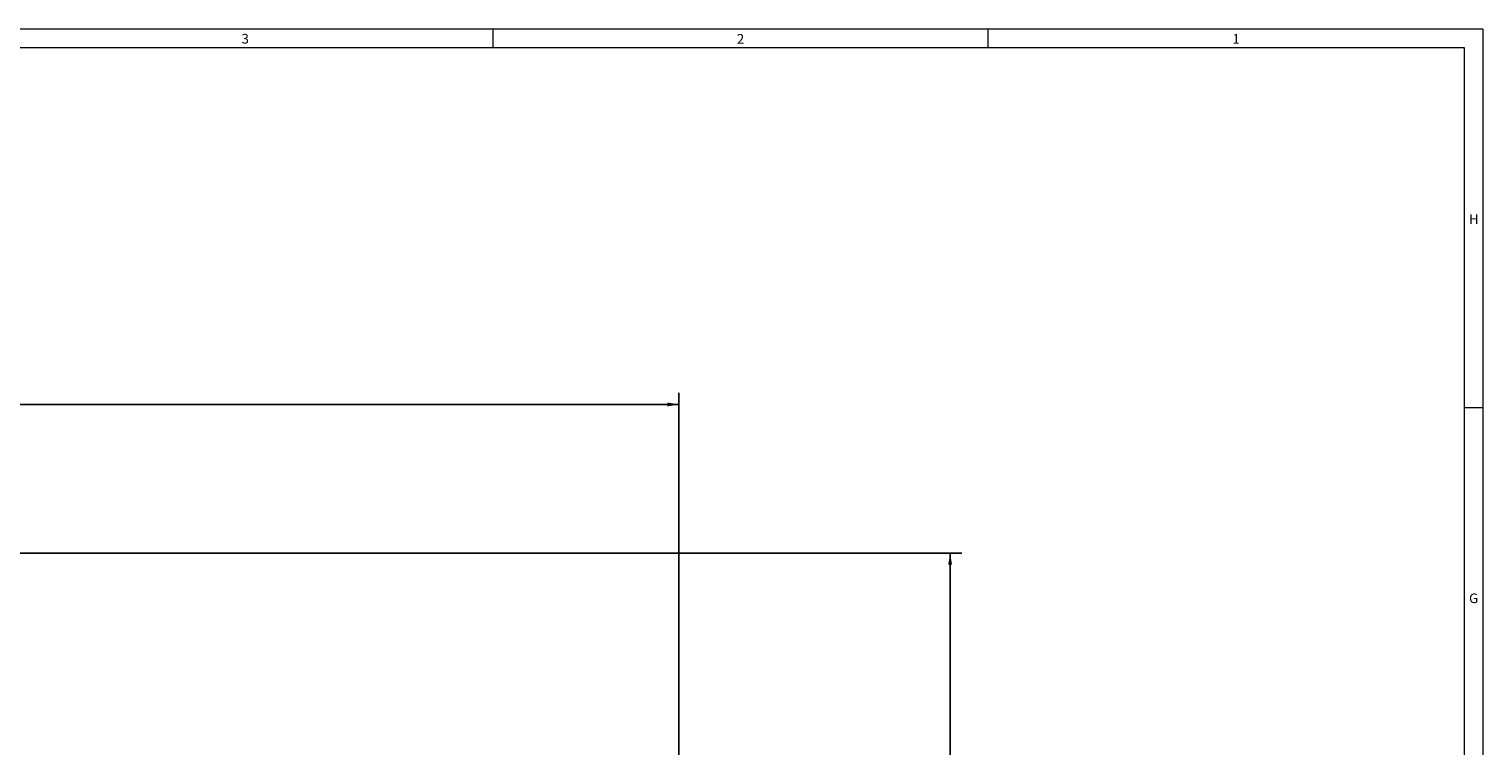
# Model space of a CAD drawing. Units: inches. Extents: x 0.7 to 43.3, y 0.7 to 33.3.
# Drawn here: x 27.7 to 43.3, y 25.6 to 33.3 of the extents above; entities that cross this region are included whole.
import ezdxf

# ---------------------------------------------------------------- set-up
doc = ezdxf.new("R2010")
doc.units = ezdxf.units.IN
doc.header["$MEASUREMENT"] = 0
doc.layers.add('1', color=7, linetype='Continuous')
doc.styles.add('SLDTEXTSTYLE0', font='TXT', dxfattribs={"width": 0.7})
doc.styles.add('SLDTEXTSTYLE4', font='TXT', dxfattribs={"width": 0.75})
doc.dimstyles.new('SLDDIMSTYLE0', dxfattribs={"dimtxt": 0.35, "dimasz": 0.125, "dimexe": 0, "dimexo": 0.0625, "dimgap": 0.0875, "dimtad": 0, "dimtih": 1, "dimtoh": 1, "dimdec": 1, "dimrnd": 1e-09, "dimzin": 12, "dimdsep": 46, "dimtxsty": 'SLDTEXTSTYLE4', "dimsah": 1, "dimcen": 0.09, "dimadec": 0, "dimazin": 3, "dimtfac": 1, "dimtdec": 1, "dimtofl": 0, "dimtmove": 0, "dimatfit": 3, "dimfxl": 0, "dimfrac": 2, "dimtolj": 1, "dimtzin": 12, "dimarcsym": 0})
doc.dimstyles.new('SLDDIMSTYLE2', dxfattribs={"dimtxt": 0.35, "dimasz": 0.125, "dimexe": 0, "dimexo": 0.0625, "dimgap": 0.0875, "dimtad": 0, "dimtih": 1, "dimtoh": 1, "dimdec": 1, "dimrnd": 1e-09, "dimzin": 4, "dimdsep": 46, "dimtxsty": 'SLDTEXTSTYLE4', "dimsah": 1, "dimcen": 0.09, "dimadec": 0, "dimazin": 1, "dimtfac": 1, "dimtdec": 1, "dimtofl": 0, "dimtmove": 0, "dimatfit": 3, "dimfxl": 0, "dimfrac": 2, "dimtolj": 1, "dimtzin": 12, "dimarcsym": 0})

# ---------------------------------------------------------------- blocks, each defined once
blk = doc.blocks.new('_D')
at = {"layer": '1', "color": 7}
for p, q in [((21.334, 27.662), (37.695, 27.662)), ((37.57, 27.662), (37.57, 18.591)), ((37.57, 8.964), (37.57, 18.035)), ((33.706, 8.964), (37.695, 8.964))]:
    blk.add_line(p, q, dxfattribs=at)
for points in [[(37.57, 27.662), (37.549, 27.537), (37.591, 27.537)], [(37.57, 8.964), (37.591, 9.089), (37.549, 9.089)]]:
    blk.add_solid(points, dxfattribs=at)
at = {"layer": '1', "color": 7, "insert": (37.117, 18.487), "char_height": 0.35, "attachment_point": 1, "style": 'SLDTEXTSTYLE4'}
blk.add_mtext('18.7', dxfattribs=at)
blk = doc.blocks.new('_D_3')
at = {"layer": '1', "color": 7}
for p, q in [((8.67, 24.229), (8.67, 29.387)), ((8.67, 29.262), (14.078, 29.262)), ((34.653, 29.262), (14.983, 29.262)), ((34.653, 16.767), (34.653, 29.387))]:
    blk.add_line(p, q, dxfattribs=at)
for points in [[(8.67, 29.262), (8.795, 29.241), (8.795, 29.283)], [(34.653, 29.262), (34.528, 29.283), (34.528, 29.241)]]:
    blk.add_solid(points, dxfattribs=at)
at = {"layer": '1', "color": 7, "insert": (14.078, 29.435), "char_height": 0.35, "attachment_point": 1, "style": 'SLDTEXTSTYLE4'}
blk.add_mtext('26.0', dxfattribs=at)

msp = doc.modelspace()

# ---------------------------------------------------------------- linework, layer by layer
at = {"color": 7, "linetype": 'Continuous', "lineweight": 15}
for p, q in [((43.3, 33.3), (0.7, 33.3)), ((32.65, 33.3), (32.65, 33.1)), ((37.975, 33.3), (37.975, 33.1)), ((43.3, 33.3), (43.3, 0.7)), ((0.9, 33.1), (43.1, 33.1)), ((43.1, 33.1), (43.1, 8.2)), ((43.3, 29.225), (43.1, 29.225))]:
    msp.add_line(p, q, dxfattribs=at)

# ---------------------------------------------------------------- texts
at = {"color": 7, "linetype": 'Continuous', "lineweight": 0, "char_height": 0.104, "attachment_point": 1, "style": 'SLDTEXTSTYLE0'}
for s, insert in [('3', (29.949, 33.248)), ('2', (35.276, 33.247)), ('1', (40.605, 33.247)), ('H', (43.151, 31.308)), ('G', (43.151, 27.229))]:
    msp.add_mtext(s, dxfattribs=dict(at, insert=insert))

# ---------------------------------------------------------------- dimensions: what is measured, and where the dimension line sits
at = {"layer": '1', "color": 7}
dim = msp.add_linear_dim(base=(34.653, 29.262), p1=(8.67, 24.179), p2=(34.653, 16.717), dimstyle='SLDDIMSTYLE2', dxfattribs=at)
dim.commit()
dim.dimension.update_dxf_attribs({"geometry": '_D_3', "text_midpoint": (14.531, 29.262), "dimtype": 160})
dim = msp.add_linear_dim(base=(37.57, 8.964), p1=(21.284, 27.662), p2=(33.656, 8.964), angle=90, dimstyle='SLDDIMSTYLE0', dxfattribs=at)
dim.commit()
dim.dimension.update_dxf_attribs({"geometry": '_D', "text_midpoint": (37.57, 18.313), "dimtype": 160})

doc.saveas('drawing.dxf')
